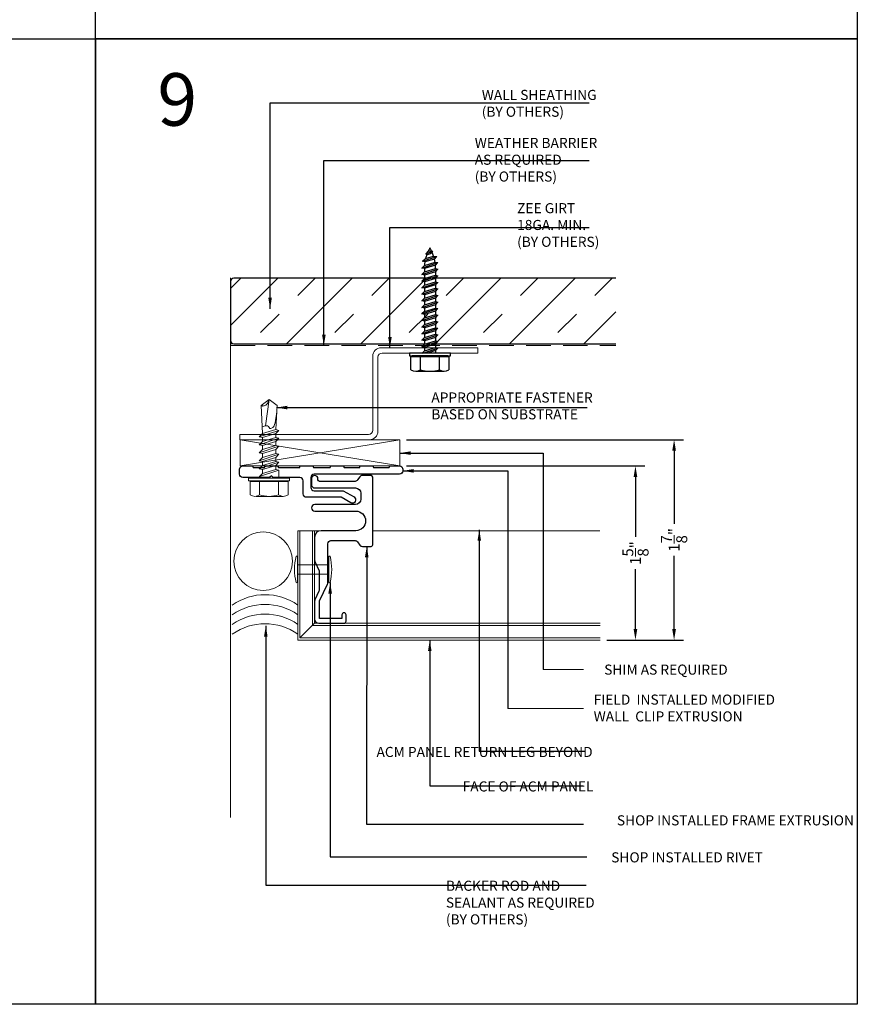
# Model space of a CAD drawing. Extents: x -113 to 432, y -193 to 216.
# Drawn here: x 64 to 72, y 1 to 11 of the extents above; entities that cross this region are included whole.
import ezdxf

# ---------------------------------------------------------------- set-up
doc = ezdxf.new("R2010")
doc.units = 0
doc.header["$LTSCALE"] = 10
doc.header["$MEASUREMENT"] = 0
doc.linetypes.add('DASHED2', pattern=[0.375, 0.25, -0.125])
doc.layers.get('Defpoints').update_dxf_attribs({"linetype": 'CONTINUOUS'})
for name, color, linetype, lineweight in [('.875 HAT CHANNEL', 3, 'CONTINUOUS', 15), ('ACM', 7, 'CONTINUOUS', 15), ('DIMS', 92, 'CONTINUOUS', 15), ('FASTENERS', 3, 'CONTINUOUS', 15), ('SUBSTRATE', 8, 'CONTINUOUS', 15), ('WEATHERPROOFING', 1, 'DASHED2', 15)]:
    doc.layers.add(name, color=color, linetype=linetype, lineweight=lineweight)
doc.layers.add('DENS OR PLY', color=52, linetype='CONTINUOUS')
doc.layers.add('FRAME', color=5, linetype='CONTINUOUS')
doc.styles.add('Arial', font='arial.ttf')
doc.styles.add('Arial Narrow', font='ARIALN.TTF')
doc.dimstyles.get("Standard").update_dxf_attribs({"dimtxt": 0.08, "dimasz": 0.09, "dimexe": 0.09, "dimexo": 0.0625, "dimgap": 0.06, "dimtad": 1, "dimdec": 5, "dimzin": 0, "dimdsep": 46, "dimlunit": 5, "dimtxsty": 'Arial', "dimcen": 0.09, "dimclrd": 256, "dimclre": 256, "dimclrt": 256, "dimadec": 0, "dimazin": 0, "dimtfac": 1, "dimtdec": 5, "dimtofl": 0, "dimtmove": 0, "dimatfit": 3, "dimfxl": 1, "dimtfillclr": 256, "dimtolj": 1, "dimtzin": 0, "dimarcsym": 0})

# ---------------------------------------------------------------- blocks, each defined once
blk = doc.blocks.new('*U31')
at = {"layer": 'FASTENERS'}
blk.add_lwpolyline([(-0.1163, 0.0812, 0.404331), (-0.1302, 0.0812, 0.116084), (-0.1302, -0.1688, 0.404331), (-0.1163, -0.1688)], format="xyb", close=True, dxfattribs=at)
for points in [[(-0.1163, 0), (0.1807, 0)], [(-0.1163, -0.0875), (0.1807, -0.0875)]]:
    blk.add_lwpolyline(points, dxfattribs=at)
blk.add_lwpolyline([(0.1807, -0.1688, 0.404331), (0.1946, -0.1688, 0.116084), (0.1946, 0.0812, 0.404331), (0.1807, 0.0812), (0.1807, -0.1688), (0.1807, 0.0812)], format="xyb", dxfattribs=at)
blk = doc.blocks.new('TEK511A')
at = {"layer": 'FASTENERS'}
for p, q in [((-0.1804, 0.0334), (-0.1804, 0.1589)), ((0.1805, 0.1589), (0.1805, 0.0334)), ((-0.1693, 0.0334), (-0.1804, 0.0334)), ((0.1693, 0.0334), (-0.1693, 0.0334)), ((-0.1693, 0.026), (0.1693, 0.026)), ((0.1805, 0.0334), (0.1693, 0.0334)), ((-0.0929, -0.0758), (-0.0929, 0)), ((0.0929, -0.0141), (-0.0929, -0.0758)), ((-0.0639, -0.0829), (-0.0929, -0.0758)), ((0.093, -0.0899), (-0.0929, -0.1516)), ((0.0641, -0.0445), (-0.0639, -0.0829)), ((-0.0639, -0.1212), (0.0641, -0.0829)), ((-0.0639, -0.1212), (-0.0639, -0.0829)), ((0.0641, -0.0445), (0.0929, -0.0141)), ((0.0641, -0.0829), (0.0641, -0.0445)), ((0.0641, -0.0829), (0.093, -0.0899)), ((0.0641, -0.1203), (0.093, -0.0899)), ((0.0929, -0.0142), (0.0929, 0)), ((-0.0639, -0.1212), (-0.0929, -0.1516)), ((-0.0639, -0.1586), (-0.0929, -0.1516)), ((0.093, -0.1657), (-0.0929, -0.2274)), ((0.0641, -0.1203), (-0.0639, -0.1586)), ((-0.0639, -0.197), (0.0641, -0.1586)), ((-0.0639, -0.197), (-0.0639, -0.1586)), ((0.0641, -0.1586), (0.0641, -0.1203)), ((0.0641, -0.1586), (0.093, -0.1657)), ((0.0641, -0.1961), (0.093, -0.1657)), ((-0.0639, -0.197), (-0.0929, -0.2274)), ((-0.0639, -0.2344), (-0.0929, -0.2274)), ((0.093, -0.2415), (-0.0929, -0.3032)), ((-0.0639, -0.2728), (-0.0929, -0.3032)), ((0.0641, -0.1961), (-0.0639, -0.2344)), ((-0.0639, -0.2728), (0.0641, -0.2344)), ((-0.0639, -0.2728), (-0.0639, -0.2344)), ((0.0641, -0.2719), (-0.0639, -0.3102)), ((0.0641, -0.2344), (0.0641, -0.1961)), ((0.0641, -0.2344), (0.093, -0.2415)), ((0.0641, -0.2719), (0.093, -0.2415)), ((0.0641, -0.3102), (0.0641, -0.2719)), ((-0.0639, -0.3102), (-0.0929, -0.3032)), ((0.093, -0.3173), (-0.0929, -0.379)), ((-0.0639, -0.3486), (-0.0929, -0.379)), ((-0.0639, -0.3486), (0.0641, -0.3102)), ((-0.0639, -0.3486), (-0.0639, -0.3102)), ((0.0641, -0.3477), (-0.0639, -0.386)), ((0.0641, -0.3102), (0.093, -0.3173)), ((0.0641, -0.3477), (0.093, -0.3173)), ((0.0641, -0.386), (0.0641, -0.3477)), ((-0.0639, -0.386), (-0.0929, -0.379)), ((0.093, -0.3931), (-0.0929, -0.4548)), ((-0.0639, -0.4244), (-0.0929, -0.4548)), ((-0.0636, -0.4617), (-0.0929, -0.4548)), ((-0.0636, -0.4617), (-0.0758, -0.6924)), ((-0.0639, -0.4244), (0.0641, -0.386)), ((-0.0639, -0.4244), (-0.0639, -0.386)), ((0.0638, -0.4236), (-0.0636, -0.4617)), ((0.0638, -0.4236), (0.093, -0.3931)), ((0.0638, -0.4236), (0.0759, -0.6924)), ((0.0641, -0.386), (0.093, -0.3931)), ((0.0001, -0.75), (0.035, -0.4987)), ((0.0001, -0.75), (-0.0758, -0.6924)), ((0.0001, -0.75), (0.0759, -0.6924))]:
    blk.add_line(p, q, dxfattribs=at)
at = {"layer": 'FASTENERS', "flags": 128}
for points in [[(0.1233, 0.1737), (-0.1353, 0.1737)], [(-0.0902, 0.1589), (-0.0902, 0.0334)], [(0.0903, 0.1589), (0.0903, 0.0334)], [(-0.1693, 0.0334), (-0.1693, 0.026)], [(0.1693, 0.0334), (0.1693, 0.026)]]:
    blk.add_lwpolyline(points, dxfattribs=at)
blk.add_lwpolyline([(0.1957, 0), (0.1957, 0.026), (-0.1957, 0.026), (-0.1957, 0)], close=True, dxfattribs=at)
at = {"layer": 'FASTENERS'}
for centre, radius, start, end in [((-0.1353, 0.0974), 0.0763, 53.73616, 126.26384), ((0, -0.1092), 0.2829, 71.40261, 108.59739), ((0.1354, 0.0974), 0.0763, 53.73616, 126.26384)]:
    blk.add_arc(centre, radius, start, end, dxfattribs=at)
for points, knots in [([(-0.0726, -0.6313), (-0.0589, -0.4986), (-0.0409, -0.4852), (-0.0036, -0.4641), (0.003, -0.4966), (0.0343, -0.502), (0.0526, -0.4939), (0.0667, -0.4881)], [0.0008605, 0.0008605, 0.0008605, 0.0008605, 0.0430153, 0.0620523, 0.0825095, 0.1015461, 0.1317362, 0.1317362, 0.1317362, 0.1317362]), ([(0.0001, -0.75), (0.0005, -0.7476), (0.0056, -0.7341), (0.012, -0.7129), (0.0302, -0.6949), (0.0454, -0.6883), (0.0578, -0.6859), (0.0677, -0.6869), (0.0734, -0.6887), (0.0759, -0.6924)], [0.00983013, 0.00983013, 0.00983013, 0.00983013, 0.01529957, 0.04546629, 0.06355662, 0.07646397, 0.08594658, 0.09451399, 0.10077511, 0.10077511, 0.10077511, 0.10077511])]:
    blk.add_open_spline(points, degree=3, knots=knots, dxfattribs=at)
blk = doc.blocks.new('*U165')
at = {"layer": 'FASTENERS'}
blk.add_blockref('TEK511A', (0, 0), dxfattribs=at)
blk = doc.blocks.new('*D228')
at = {"layer": 'Defpoints', "color": 0, "ltscale": 0.09375, "transparency": 16777216}
for p in [(67.8383, 6.5514), (70.4482, 6.5514), (69.7462, 4.6443)]:
    blk.add_point(p, dxfattribs=at)
at = {"layer": 'DIMS', "lineweight": -2, "ltscale": 0.09375, "transparency": 16777216}
for p, q in [((67.9008, 6.5514), (70.5382, 6.5514)), ((70.4482, 6.4474), (70.4482, 5.7505)), ((70.4482, 4.7483), (70.4482, 5.4452)), ((69.8087, 4.6443), (70.5382, 4.6443))]:
    blk.add_line(p, q, dxfattribs=at)
at = {"layer": 'DIMS', "ltscale": 0.09375, "transparency": 16777216}
for points in [[(70.4309, 6.4474), (70.4656, 6.4474), (70.4482, 6.5514)], [(70.4309, 4.7483), (70.4656, 4.7483), (70.4482, 4.6443)]]:
    blk.add_solid(points, dxfattribs=at)
at = {"layer": 'DIMS', "ltscale": 0.09375, "transparency": 16777216, "insert": (70.4482, 5.5979), "char_height": 0.104, "attachment_point": 5, "rotation": 90, "style": 'Arial'}
blk.add_mtext('\\A1;1\\S7/8;"', dxfattribs=at)
blk = doc.blocks.new('*D229')
at = {"layer": 'Defpoints', "color": 0, "ltscale": 0.09375, "transparency": 16777216}
for p in [(67.8383, 6.3014), (70.0805, 6.3014), (69.7462, 4.6443)]:
    blk.add_point(p, dxfattribs=at)
at = {"layer": 'DIMS', "lineweight": -2, "ltscale": 0.09375, "transparency": 16777216}
for p, q in [((67.9008, 6.3014), (70.1705, 6.3014)), ((70.0805, 6.1974), (70.0805, 5.6257)), ((70.0805, 4.7483), (70.0805, 5.32)), ((69.8087, 4.6443), (70.1705, 4.6443))]:
    blk.add_line(p, q, dxfattribs=at)
at = {"layer": 'DIMS', "ltscale": 0.09375, "transparency": 16777216}
for points in [[(70.0631, 6.1974), (70.0978, 6.1974), (70.0805, 6.3014)], [(70.0631, 4.7483), (70.0978, 4.7483), (70.0805, 4.6443)]]:
    blk.add_solid(points, dxfattribs=at)
at = {"layer": 'DIMS', "ltscale": 0.09375, "transparency": 16777216, "insert": (70.0805, 5.4729), "char_height": 0.104, "attachment_point": 5, "rotation": 90, "style": 'Arial'}
blk.add_mtext('\\A1;1{\\H1x;\\S5/8;}"', dxfattribs=at)

msp = doc.modelspace()

# ---------------------------------------------------------------- hatches: boundary and pattern name
at = {"layer": 'DENS OR PLY', "ltscale": 0.09375}
h = msp.add_hatch(dxfattribs=at)
h.set_pattern_fill('TRANS', color=256, scale=2, angle=225)
h.set_pattern_definition([(225, (125.5559, -20.7143), (0.3535534, -0.3535534), []), (225, (125.7327, -20.89107), (0.3535534, -0.3535534), [0.25, -0.25])])
edge = h.paths.add_edge_path()
edge.add_line((69.893064, 7.463751), (69.893064, 8.088751))
edge.add_line((69.893064, 8.088751), (66.257125, 8.088751))
edge.add_arc((66.257125, 8.058751), 0.03, 90, 180)
edge.add_line((66.227125, 8.058751), (66.227125, 7.493751))
edge.add_arc((66.257125, 7.493751), 0.03, 180, 270)
edge.add_line((66.257125, 7.463751), (69.893064, 7.463751))

# ---------------------------------------------------------------- linework, layer by layer
at = {"layer": '.875 HAT CHANNEL', "ltscale": 0.09375}
msp.add_lwpolyline([(67.65992, 7.426403), (68.57992, 7.426403), (68.57992, 7.376403), (67.66992, 7.376403, 0.41421356), (67.62992, 7.336403), (67.62992, 6.631403, -0.41421356), (67.54992, 6.551403), (66.314755, 6.551403), (66.314755, 6.601403), (67.53992, 6.601403, 0.41421356), (67.57992, 6.641403), (67.57992, 7.346403, -0.41421356)], format="xyb", close=True, dxfattribs=at)
at = {"layer": 'ACM', "color": 0, "ltscale": 10}
for p, q in [((66.867498, 5.685319), (66.867498, 4.644319)), ((66.867498, 5.685319), (67.027498, 5.685319)), ((66.887498, 5.685319), (66.887498, 4.664319)), ((67.007498, 5.685319), (67.007498, 4.784319)), ((67.027498, 5.685319), (67.027498, 4.804319)), ((67.027498, 5.685319), (67.418998, 5.685319)), ((67.580498, 5.685319), (69.742956, 5.685319)), ((67.027498, 4.804319), (66.887498, 4.664319)), ((67.007498, 4.784319), (69.746216, 4.784319)), ((67.027498, 4.804319), (69.746216, 4.804319)), ((66.867498, 4.644319), (69.746216, 4.644319)), ((66.887498, 4.664319), (69.746216, 4.664319))]:
    msp.add_line(p, q, dxfattribs=at)
at = {"layer": 'Defpoints', "ltscale": 10}
for points in [[(64.941617, 19.552823), (72.191617, 19.552823), (72.191617, 10.365323), (64.941617, 10.365323)], [(56.030353, 10.365323), (64.941617, 10.365323), (64.941617, 1.177823), (56.030353, 1.177823)], [(64.941617, 10.365323), (72.191617, 10.365323), (72.191617, 1.177823), (64.941617, 1.177823)]]:
    msp.add_lwpolyline(points, close=True, dxfattribs=at)
at = {"layer": 'DENS OR PLY', "ltscale": 0.09375}
for p, q in [((68.084383, 8.32216), (68.153013, 8.346047)), ((68.108662, 8.345565), (68.084383, 8.32216)), ((68.108662, 8.345565), (68.117417, 8.347731)), ((68.117417, 8.347731), (68.153013, 8.346047)), ((68.128889, 8.32187), (68.153013, 8.346047)), ((68.053037, 8.249606), (68.191291, 8.295976)), ((68.083762, 8.276368), (68.053037, 8.249606)), ((68.076897, 8.243789), (68.053037, 8.249606)), ((68.167431, 8.27092), (68.076897, 8.243789)), ((68.083762, 8.276368), (68.159513, 8.29911)), ((68.094582, 8.311589), (68.084383, 8.32216)), ((68.128889, 8.32187), (68.094582, 8.311589)), ((68.159513, 8.29911), (68.191291, 8.295976)), ((68.167431, 8.27092), (68.191291, 8.295976)), ((68.048245, 8.18567), (68.201502, 8.236536)), ((68.072836, 8.21059), (68.048245, 8.18567)), ((68.071636, 8.179716), (68.048245, 8.18567)), ((68.048245, 8.12317), (68.201502, 8.174036)), ((68.07163, 8.147728), (68.178205, 8.179716)), ((68.071636, 8.179716), (68.07163, 8.147728)), ((68.17695, 8.211273), (68.071636, 8.179712)), ((68.072836, 8.21059), (68.173431, 8.240783)), ((68.173431, 8.240783), (68.201502, 8.236536)), ((68.17695, 8.211273), (68.201502, 8.236536)), ((68.177642, 8.14898), (68.201502, 8.174036)), ((68.178205, 8.179716), (68.201502, 8.174036)), ((68.07163, 8.147728), (68.048245, 8.12317)), ((68.072104, 8.117353), (68.048245, 8.12317)), ((68.048245, 8.06067), (68.201502, 8.111536)), ((68.072104, 8.085726), (68.048245, 8.06067)), ((68.072104, 8.054853), (68.048245, 8.06067)), ((68.177642, 8.14898), (68.072104, 8.117353)), ((68.072104, 8.085726), (68.177642, 8.117353)), ((68.072104, 8.117353), (68.072104, 8.085726)), ((68.177642, 8.08648), (68.072104, 8.054853)), ((68.177642, 8.14898), (68.177642, 8.117353)), ((68.177642, 8.117353), (68.201502, 8.111536)), ((68.177642, 8.08648), (68.201502, 8.111536)), ((68.177642, 8.08648), (68.177642, 8.054853)), ((68.048245, 7.99817), (68.201502, 8.049036)), ((68.072104, 8.023226), (68.048245, 7.99817)), ((68.072104, 7.992353), (68.048245, 7.99817)), ((68.048245, 7.93567), (68.201502, 7.986536)), ((68.072104, 8.023226), (68.177642, 8.054853)), ((68.072104, 8.054853), (68.072104, 8.023226)), ((68.177642, 8.02398), (68.072104, 7.992353)), ((68.072104, 7.960726), (68.177642, 7.992353)), ((68.072104, 7.992353), (68.072104, 7.960726)), ((68.177642, 8.054853), (68.201502, 8.049036)), ((68.177642, 8.02398), (68.201502, 8.049036)), ((68.177642, 8.02398), (68.177642, 7.992353)), ((68.177642, 7.992353), (68.201502, 7.986536)), ((68.177642, 7.96148), (68.201502, 7.986536)), ((68.072104, 7.960726), (68.048245, 7.93567)), ((68.072104, 7.929853), (68.048245, 7.93567)), ((68.048245, 7.87317), (68.201502, 7.924036)), ((68.072104, 7.898226), (68.048245, 7.87317)), ((68.072104, 7.867353), (68.048245, 7.87317)), ((68.177642, 7.96148), (68.072104, 7.929853)), ((68.072104, 7.898226), (68.177642, 7.929853)), ((68.072104, 7.929853), (68.072104, 7.898226)), ((68.177642, 7.89898), (68.072104, 7.867353)), ((68.177642, 7.96148), (68.177642, 7.929853)), ((68.177642, 7.929853), (68.201502, 7.924036)), ((68.177642, 7.89898), (68.201502, 7.924036)), ((68.177642, 7.89898), (68.177642, 7.867353)), ((68.048245, 7.81067), (68.201502, 7.861536)), ((68.072104, 7.835726), (68.048245, 7.81067)), ((68.072104, 7.804853), (68.048245, 7.81067)), ((68.048245, 7.74817), (68.201502, 7.799036)), ((68.072104, 7.835726), (68.177642, 7.867353)), ((68.072104, 7.867353), (68.072104, 7.835726)), ((68.177642, 7.83648), (68.072104, 7.804853)), ((68.072104, 7.773226), (68.177642, 7.804853)), ((68.072104, 7.804853), (68.072104, 7.773226)), ((68.177642, 7.867353), (68.201502, 7.861536)), ((68.177642, 7.83648), (68.201502, 7.861536)), ((68.177642, 7.83648), (68.177642, 7.804853)), ((68.177642, 7.804853), (68.201502, 7.799036)), ((68.177642, 7.77398), (68.201502, 7.799036)), ((68.072104, 7.773226), (68.048245, 7.74817)), ((68.072104, 7.742353), (68.048245, 7.74817)), ((68.048245, 7.68567), (68.201502, 7.736536)), ((68.072104, 7.710726), (68.048245, 7.68567)), ((68.072104, 7.679853), (68.048245, 7.68567)), ((68.177642, 7.77398), (68.072104, 7.742353)), ((68.072104, 7.710726), (68.177642, 7.742353)), ((68.072104, 7.742353), (68.072104, 7.710726)), ((68.177642, 7.71148), (68.072104, 7.679853)), ((68.177642, 7.77398), (68.177642, 7.742353)), ((68.177642, 7.742353), (68.201502, 7.736536)), ((68.177642, 7.71148), (68.201502, 7.736536)), ((68.177642, 7.71148), (68.177642, 7.679853)), ((68.048245, 7.62317), (68.201502, 7.674036)), ((68.072104, 7.648226), (68.048245, 7.62317)), ((68.072104, 7.617353), (68.048245, 7.62317)), ((68.048245, 7.56067), (68.201502, 7.611536)), ((68.072104, 7.648226), (68.177642, 7.679853)), ((68.072104, 7.679853), (68.072104, 7.648226)), ((68.177642, 7.64898), (68.072104, 7.617353)), ((68.072104, 7.585726), (68.177642, 7.617353)), ((68.072104, 7.617353), (68.072104, 7.585726)), ((68.177642, 7.679853), (68.201502, 7.674036)), ((68.177642, 7.64898), (68.201502, 7.674036)), ((68.177642, 7.64898), (68.177642, 7.617353)), ((68.177642, 7.617353), (68.201502, 7.611536)), ((68.177642, 7.58648), (68.201502, 7.611536)), ((68.072104, 7.585726), (68.048245, 7.56067)), ((68.072104, 7.554853), (68.048245, 7.56067)), ((68.048245, 7.49817), (68.201502, 7.549036)), ((68.072104, 7.523226), (68.048245, 7.49817)), ((68.072104, 7.492353), (68.048245, 7.49817)), ((68.177642, 7.58648), (68.072104, 7.554853)), ((68.072104, 7.523226), (68.177642, 7.554853)), ((68.072104, 7.554853), (68.072104, 7.523226)), ((68.177642, 7.52398), (68.072104, 7.492353)), ((68.177642, 7.58648), (68.177642, 7.554853)), ((68.177642, 7.554853), (68.201502, 7.549036)), ((68.177642, 7.52398), (68.201502, 7.549036)), ((68.177642, 7.52398), (68.177642, 7.492353)), ((68.048245, 7.43567), (68.201502, 7.486536)), ((68.072104, 7.460726), (68.048245, 7.43567)), ((68.072104, 7.429853), (68.048245, 7.43567)), ((68.057986, 7.376403), (68.201502, 7.424036)), ((68.072104, 7.460726), (68.177642, 7.492353)), ((68.072104, 7.492353), (68.072104, 7.460726)), ((68.177642, 7.46148), (68.072104, 7.429853)), ((68.072104, 7.398226), (68.177642, 7.429853)), ((68.072104, 7.429853), (68.072104, 7.398226)), ((68.177642, 7.492353), (68.201502, 7.486536)), ((68.177642, 7.46148), (68.201502, 7.486536)), ((68.177642, 7.46148), (68.177642, 7.429853)), ((68.177642, 7.429853), (68.201502, 7.424036)), ((68.177642, 7.39898), (68.201502, 7.424036)), ((67.944457, 7.217498), (67.944457, 7.343039)), ((67.944457, 7.343039), (67.955658, 7.343039)), ((68.294182, 7.350424), (67.955658, 7.350424)), ((67.955658, 7.343039), (68.294182, 7.343039)), ((68.072104, 7.398226), (68.051323, 7.376403)), ((68.177642, 7.39898), (68.102305, 7.376403)), ((68.177642, 7.39898), (68.177642, 7.376403)), ((68.294182, 7.343039), (68.305301, 7.343039)), ((68.305301, 7.343039), (68.305301, 7.217498))]:
    msp.add_line(p, q, dxfattribs=at)
msp.add_lwpolyline([(69.893064, 8.088751), (66.257125, 8.088751, 0.41421356), (66.227125, 8.058751), (66.227125, 7.493751, 0.41421356), (66.257125, 7.463751), (69.893064, 7.463751)], format="xyb", dxfattribs=at)
msp.add_lwpolyline([(67.929192, 7.376403), (67.929192, 7.350424), (68.320648, 7.350424), (68.320648, 7.376403)], close=True, dxfattribs=at)
for points in [[(67.955658, 7.343039), (67.955658, 7.350424)], [(68.034668, 7.217498), (68.034668, 7.343039)], [(68.21509, 7.217498), (68.21509, 7.343039)], [(68.294182, 7.343039), (68.294182, 7.350424)], [(67.989563, 7.202728), (68.260258, 7.202728)]]:
    msp.add_lwpolyline(points, dxfattribs=at)
for centre, radius, start, end in [((68.459922, 8.180087), 0.388287, 149.6290287, 154.7749463), ((67.789918, 8.180087), 0.388287, 25.3989774, 30.3709713), ((68.459922, 8.180087), 0.388287, 160.2039727, 165.6429778), ((67.789918, 8.180087), 0.388287, 17.8504343, 23.9590773), ((67.789918, 8.180087), 0.388287, 8.9932587, 13.5287539), ((68.459922, 8.180087), 0.388287, 170.5573665, 175.494321), ((67.789918, 8.180087), 0.388287, 359.9452405, 4.6067746), ((67.989563, 7.278983), 0.076256, 233.736165, 306.263835), ((68.124879, 7.485595), 0.282867, 251.4026061, 288.5973939), ((68.260196, 7.278983), 0.076256, 233.736165, 306.263835)]:
    msp.add_arc(centre, radius, start, end, dxfattribs=at)
at = {"layer": 'DIMS', "ltscale": 0.09375}
for p, q in [((69.20315, 4.364254), (69.586473, 4.364254)), ((68.866826, 3.994461), (69.586791, 3.994461))]:
    msp.add_line(p, q, dxfattribs=at)
at = {"layer": 'FRAME', "ltscale": 10}
for points in [[(66.633421, 6.192434, -0.19891237), (66.629178, 6.194191), (66.615936, 6.207434), (66.602693, 6.194191, -0.19891237), (66.59845, 6.192434), (66.345336, 6.192434, -0.41421356), (66.313836, 6.223934), (66.313836, 6.269934, -0.41421356), (66.345336, 6.301434), (66.433836, 6.301434, -0.51347697), (66.440015, 6.293889, 0.48792763), (66.445836, 6.286434), (66.546936, 6.286434, 0.41421356), (66.552936, 6.292434), (66.552936, 6.295434, -0.41421356), (66.558936, 6.301434), (66.672936, 6.301434, -0.51347832), (66.679115, 6.293889, 0.48792836), (66.684936, 6.286434), (66.882236, 6.286434, 0.41421356), (66.888236, 6.292434), (66.888236, 6.295434, -0.41421356), (66.894236, 6.301434), (67.008236, 6.301434, -0.51347832), (67.014415, 6.293889, 0.48792836), (67.020236, 6.286434), (67.171986, 6.286434, 0.41421356), (67.177986, 6.292434), (67.177986, 6.295434, -0.41421356), (67.183986, 6.301434), (67.297986, 6.301434, -0.51347832), (67.304165, 6.293889, 0.48792836), (67.309986, 6.286434), (67.453011, 6.286434, 0.41421356), (67.459011, 6.292434), (67.459011, 6.295434, -0.41421356), (67.465011, 6.301434), (67.579011, 6.301434, -0.51347832), (67.58519, 6.293889, 0.48792836), (67.591011, 6.286434), (67.734036, 6.286434, 0.41421356), (67.740036, 6.292434), (67.740036, 6.295434, -0.41421356), (67.746036, 6.301434), (67.834536, 6.301434, -0.41421356), (67.866036, 6.269934), (67.866036, 6.25489, -0.41380705), (67.834536, 6.223434), (67.022136, 6.223434, 0.41421356), (66.990636, 6.191934), (66.990636, 6.097934, 0.41421356), (67.022136, 6.066434), (67.2982, 6.066434), (67.402286, 6.00634, -1), (67.370786, 5.951781), (67.281319, 6.003434), (66.949536, 6.003434, -0.41421356), (66.918036, 6.034934), (66.918036, 6.160934, 0.41421356), (66.886536, 6.192434)], [(67.027498, 5.622319), (67.027498, 5.405343, 0.10951781), (67.030309, 5.392664), (67.071505, 5.304319), (67.071505, 5.122969, -0.10951781), (67.068694, 5.110291), (67.030309, 5.027973, 0.10951781), (67.027498, 5.015294), (67.027498, 4.844319, 0.41421356), (67.067498, 4.804319), (67.307498, 4.804319, 0.41421356), (67.327498, 4.824319), (67.327498, 4.884319, 1), (67.287498, 4.884319), (67.287498, 4.849319), (67.072498, 4.849319), (67.072498, 5.005318, -0.10951781), (67.075309, 5.017997), (67.149687, 5.177502, 0.10951781), (67.152498, 5.19018), (67.152498, 5.561319, -0.41390635), (67.182466, 5.591319), (67.412334, 5.591318, -0.24500765), (67.436944, 5.578526), (67.45754, 5.549111, 0.24469844), (67.482115, 5.536318), (67.565498, 5.536318, 0.41451599), (67.580498, 5.551334), (67.580498, 6.195319, 0.41421356), (67.565498, 6.210319), (67.482115, 6.210319, 0.24469844), (67.45754, 6.197526), (67.436944, 6.168111, -0.24469844), (67.412369, 6.155319), (67.074446, 6.155319, -0.41421356), (67.059446, 6.170319), (67.059446, 6.178819, 1), (66.996446, 6.178819), (66.996446, 6.124319, 0.41421356), (67.028446, 6.092319), (67.416498, 6.092319, -0.41421356), (67.466498, 6.042319), (67.466498, 5.985319, -0.41421356), (67.416498, 5.935319), (67.028998, 5.935319, 1), (67.028998, 5.872319), (67.418998, 5.872319, -1), (67.418998, 5.685319), (67.090498, 5.685319, 0.41421356)]]:
    msp.add_lwpolyline(points, format="xyb", close=True, dxfattribs=at)
at = {"layer": 'SUBSTRATE', "ltscale": 0.09375}
for p, q in [((66.227125, 2.957216), (66.227125, 8.091905)), ((66.227125, 7.463751), (69.893064, 7.463751)), ((66.227125, 7.463751), (69.893064, 7.463751))]:
    msp.add_line(p, q, dxfattribs=at)
at = {"layer": 'SUBSTRATE'}
for p, q in [((67.838311, 6.551403), (66.317611, 6.301434)), ((66.317611, 6.551403), (67.838311, 6.301434))]:
    msp.add_line(p, q, dxfattribs=at)
msp.add_lwpolyline([(67.838311, 6.551403), (66.317611, 6.551403), (66.317611, 6.301434), (67.838311, 6.301434)], close=True, dxfattribs=at)
msp.add_circle((66.53851, 5.394998), 0.279089, dxfattribs=at)
for centre in [(66.555959, 4.339205), (66.555959, 4.247028), (66.555959, 4.15485), (66.555959, 4.062672)]:
    msp.add_ellipse(centre, major_axis=(0, 0.737423), ratio=0.84754681, start_param=-0.52359878, end_param=0.52359878, dxfattribs=at)
at = {"layer": 'WEATHERPROOFING', "linetype": 'DASHED2', "ltscale": 0.09375}
msp.add_line((66.227125, 7.447417), (69.893064, 7.447417), dxfattribs=at)

# ---------------------------------------------------------------- block references
at = {"layer": 'FASTENERS'}
for name, p, rotation in [('*U165', (66.594314, 6.185752), 180), ('*U31', (67.045075, 5.272869), 179.9999999999999)]:
    msp.add_blockref(name, p, dxfattribs=dict(at, rotation=rotation))

# ---------------------------------------------------------------- texts
at = {"layer": 'Defpoints', "color": 0, "ltscale": 10, "insert": (65.531191, 10.039957), "char_height": 0.5, "attachment_point": 1, "style": 'Arial Narrow'}
msp.add_mtext_dynamic_manual_height_columns('9', width=0.2143984, gutter_width=0.625, heights=[0], dxfattribs=at)
at = {"layer": 'DIMS', "ltscale": 10, "char_height": 0.096, "style": 'Arial'}
for s, insert, attachment_point in [('\\A1;\\pxql;WALL SHEATHING\\P(BY OTHERS)', (69.722344, 9.880987), 3), ('\\A1;\\pxql;WEATHER BARRIER\\PAS REQUIRED\\P(BY OTHERS)', (69.728663, 9.424523), 3), ('\\A1;\\pxql;ZEE GIRT\\P18GA. MIN.\\P(BY OTHERS)', (69.744993, 8.80326), 3), ('\\pxql;APPROPRIATE FASTENER\\PBASED ON SUBSTRATE', (69.688938, 7.001411), 3), ('\\A1;\\pxqr;SHIM AS REQUIRED', (70.958386, 4.41131), 3), ('\\A1;\\pxql;ACM PANEL RETURN LEG BEYOND', (69.693496, 3.627639), 3), ('\\A1;\\pxql;FACE OF ACM PANEL', (69.693496, 3.29948), 3), ('SHOP INSTALLED FRAME EXTRUSION', (72.159406, 2.850701), 9), ('SHOP INSTALLED RIVET', (71.293342, 2.624506), 3), ('\\A1;\\pxql;BACKER ROD AND\\PSEALANT AS REQUIRED\\P(BY OTHERS)', (69.706626, 2.354121), 3)]:
    msp.add_mtext(s, dxfattribs=dict(at, insert=insert, attachment_point=attachment_point))
at = {"layer": 'DIMS', "ltscale": 10, "insert": (71.845329, 3.86982), "char_height": 0.096, "width": 2.16253895, "attachment_point": 9, "style": 'Arial'}
msp.add_mtext('\\pxql;FIELD  INSTALLED MODIFIED\\PWALL  CLIP EXTRUSION', dxfattribs=at)

# ---------------------------------------------------------------- dimensions: what is measured, and where the dimension line sits
at = {"layer": 'DIMS', "ltscale": 0.09375}
dim = msp.add_linear_dim(base=(70.448222, 6.551403), p1=(69.746216, 4.644319), p2=(67.838311, 6.551403), angle=90, text='1\\S7/8;"', dimstyle='Standard', override={"dimtxt": 0.104, "dimasz": 0.104, "dimtad": 0, "dimdec": 3, "dimpost": '"'}, dxfattribs=at)
dim.commit()
dim.dimension.update_dxf_attribs({"geometry": '*D228', "text_midpoint": (70.448222, 5.597861)})
dim = msp.add_linear_dim(base=(70.080461, 6.301434), p1=(69.746216, 4.644319), p2=(67.838311, 6.301434), angle=90, dimstyle='Standard', override={"dimtxt": 0.104, "dimasz": 0.104, "dimtad": 0, "dimdec": 3, "dimpost": '"'}, dxfattribs=at)
dim.commit()
dim.dimension.update_dxf_attribs({"geometry": '*D229', "text_midpoint": (70.080461, 5.472876)})

# ---------------------------------------------------------------- leaders
for points in [[(66.603753, 7.798284), (66.603753, 9.758165), (69.638776, 9.758165)], [(67.115337, 7.447417), (67.115337, 9.209666), (69.638776, 9.209666)], [(67.744295, 7.426403), (67.744295, 8.570895), (69.638776, 8.570895)], [(66.664013, 6.857402), (69.621544, 6.857402)], [(67.838311, 6.424054), (69.20315, 6.424054), (69.20315, 4.364254)], [(67.866036, 6.25489), (68.866826, 6.25489), (68.866826, 3.994461)], [(68.594499, 5.693535), (68.594499, 3.58587), (69.594532, 3.58587)], [(67.523806, 5.536318), (67.522011, 2.893886), (69.586791, 2.893886)], [(67.175285, 5.191619), (67.175285, 2.581321), (69.6167, 2.581321)], [(66.562776, 4.780774), (66.562776, 2.312353), (69.612067, 2.312353)], [(68.123305, 4.644319), (68.123305, 3.257711), (69.583178, 3.257711)]]:
    msp.add_leader(points, dimstyle='Standard', override={"dimtxt": 0.104, "dimasz": 0.104, "dimtad": 0, "dimdec": 3}, dxfattribs=at)

doc.saveas('drawing.dxf')
